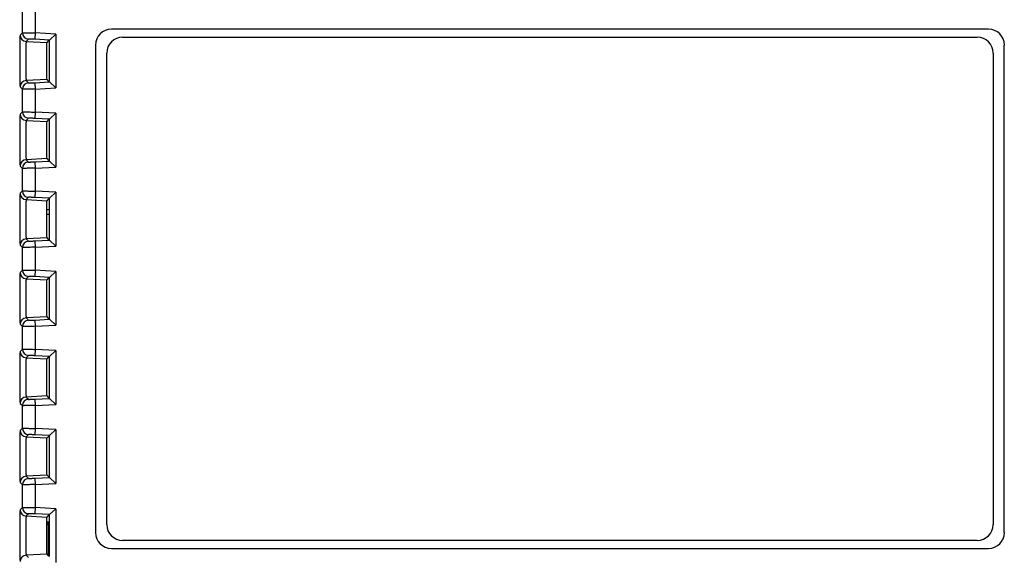
# Model space of a CAD drawing. Units: inches. Extents: x 0 to 34, y 0 to 22.
# Drawn here: x 22.8 to 25.9, y 8 to 9.7 of the extents above; entities that cross this region are included whole.
import ezdxf

# ---------------------------------------------------------------- set-up
doc = ezdxf.new("R2010")
doc.units = ezdxf.units.IN
doc.header["$LTSCALE"] = 1.87
doc.header["$MEASUREMENT"] = 0
doc.layers.get('0').update_dxf_attribs({"linetype": 'CONTINUOUS'})

msp = doc.modelspace()

# ---------------------------------------------------------------- linework, layer by layer
at = {"linetype": 'Continuous'}
for p, q in [((22.8262, 9.6469), (22.8262, 9.7454)), ((22.8662, 9.7636), (22.8662, 9.6463)), ((22.8262, 9.6469), (22.8189, 9.6396)), ((22.8662, 9.6463), (22.8652, 9.6263)), ((22.9316, 9.6428), (22.8662, 9.6463)), ((22.9116, 9.6239), (22.9316, 9.6428)), ((22.9316, 9.6428), (22.9316, 9.4725)), ((25.8778, 9.6579), (23.1072, 9.6579)), ((22.8189, 9.6396), (22.8189, 9.6395)), ((22.8379, 9.6197), (22.8378, 9.6196)), ((22.8452, 9.627), (22.8379, 9.6197)), ((22.8379, 9.6197), (22.9039, 9.6162)), ((22.9116, 9.6239), (22.8652, 9.6263)), ((22.9039, 9.6162), (22.9101, 9.6224)), ((22.9116, 9.4915), (22.9116, 9.6239)), ((23.1425, 9.6327), (25.8425, 9.6327)), ((23.0572, 9.6079), (23.0572, 8.0674)), ((23.0925, 8.0927), (23.0925, 9.5827)), ((25.8925, 9.5827), (25.8925, 8.0927)), ((25.9278, 8.0674), (25.9278, 9.6079)), ((22.9039, 9.4991), (22.8379, 9.4957)), ((22.8379, 9.4957), (22.8452, 9.4884)), ((22.8652, 9.4891), (22.9116, 9.4915)), ((22.8652, 9.4891), (22.8662, 9.4691)), ((22.9035, 9.5039), (22.9032, 9.5168)), ((22.9039, 9.4991), (22.9035, 9.5039)), ((22.9101, 9.493), (22.9039, 9.4991)), ((22.9116, 9.4915), (22.9316, 9.4725)), ((22.8189, 9.4757), (22.8262, 9.4684)), ((22.8262, 9.3969), (22.8262, 9.4684)), ((22.8662, 9.4691), (22.9316, 9.4725)), ((22.8662, 9.4691), (22.8662, 9.3963)), ((22.8262, 9.3969), (22.8189, 9.3896)), ((22.8662, 9.3963), (22.8652, 9.3763)), ((22.9316, 9.3928), (22.8662, 9.3963)), ((22.8189, 9.3896), (22.8189, 9.3895)), ((22.8379, 9.3697), (22.8378, 9.3696)), ((22.8452, 9.377), (22.8379, 9.3697)), ((22.8379, 9.3697), (22.9039, 9.3662)), ((22.9116, 9.3739), (22.8652, 9.3763)), ((22.9039, 9.3662), (22.9101, 9.3724)), ((22.9116, 9.3739), (22.9316, 9.3928)), ((22.9116, 9.2415), (22.9116, 9.3739)), ((22.9316, 9.3928), (22.9316, 9.2225)), ((22.9039, 9.2491), (22.8379, 9.2457)), ((22.8379, 9.2457), (22.8452, 9.2384)), ((22.8652, 9.2391), (22.9116, 9.2415)), ((22.8652, 9.2391), (22.8662, 9.2191)), ((22.9035, 9.2539), (22.9032, 9.2668)), ((22.9039, 9.2491), (22.9035, 9.2539)), ((22.9101, 9.243), (22.9039, 9.2491)), ((22.9116, 9.2415), (22.9316, 9.2225)), ((22.8189, 9.2257), (22.8262, 9.2184)), ((22.8262, 9.1469), (22.8262, 9.2184)), ((22.8662, 9.2191), (22.9316, 9.2225)), ((22.8662, 9.2191), (22.8662, 9.1463)), ((22.8262, 9.1469), (22.8189, 9.1396)), ((22.8662, 9.1463), (22.8652, 9.1263)), ((22.9316, 9.1428), (22.8662, 9.1463)), ((22.8189, 9.1396), (22.8189, 9.1395)), ((22.8379, 9.1197), (22.8378, 9.1196)), ((22.8452, 9.127), (22.8379, 9.1197)), ((22.8379, 9.1197), (22.9039, 9.1162)), ((22.9116, 9.1239), (22.8652, 9.1263)), ((22.9039, 9.1162), (22.9101, 9.1224)), ((22.9116, 9.1239), (22.9316, 9.1428)), ((22.9116, 8.9915), (22.9116, 9.1239)), ((22.9316, 9.1428), (22.9316, 8.9725)), ((22.9039, 8.9991), (22.8379, 8.9957)), ((22.8379, 8.9957), (22.8452, 8.9884)), ((22.8652, 8.9891), (22.9116, 8.9915)), ((22.8652, 8.9891), (22.8662, 8.9691)), ((22.9035, 9.0039), (22.9032, 9.0168)), ((22.9039, 8.9991), (22.9035, 9.0039)), ((22.9101, 8.993), (22.9039, 8.9991)), ((22.9116, 8.9915), (22.9316, 8.9725)), ((22.8189, 8.9757), (22.8262, 8.9684)), ((22.8262, 8.8969), (22.8262, 8.9684)), ((22.8662, 8.9691), (22.9316, 8.9725)), ((22.8662, 8.9691), (22.8662, 8.8963)), ((22.8262, 8.8969), (22.8189, 8.8896)), ((22.8662, 8.8963), (22.8652, 8.8763)), ((22.9316, 8.8928), (22.8662, 8.8963)), ((22.8189, 8.8896), (22.8189, 8.8895)), ((22.8379, 8.8697), (22.8378, 8.8696)), ((22.8452, 8.877), (22.8379, 8.8697)), ((22.8379, 8.8697), (22.9039, 8.8662)), ((22.9116, 8.8739), (22.8652, 8.8763)), ((22.9039, 8.8662), (22.9101, 8.8724)), ((22.9116, 8.8739), (22.9316, 8.8928)), ((22.9116, 8.7415), (22.9116, 8.8739)), ((22.9316, 8.8928), (22.9316, 8.7225)), ((22.9039, 8.7491), (22.8379, 8.7457)), ((22.8379, 8.7457), (22.8452, 8.7384)), ((22.8652, 8.7391), (22.9116, 8.7415)), ((22.9035, 8.7539), (22.9032, 8.7668)), ((22.9039, 8.7491), (22.9035, 8.7539)), ((22.9101, 8.743), (22.9039, 8.7491)), ((22.9116, 8.7415), (22.9316, 8.7225)), ((22.8189, 8.7257), (22.8262, 8.7184)), ((22.8262, 8.6469), (22.8262, 8.7184)), ((22.8652, 8.7391), (22.8662, 8.7191)), ((22.8662, 8.7191), (22.9316, 8.7225)), ((22.8662, 8.7191), (22.8662, 8.6463)), ((22.8262, 8.6469), (22.8189, 8.6396)), ((22.8189, 8.6396), (22.8189, 8.6395)), ((22.8379, 8.6197), (22.8378, 8.6196)), ((22.8452, 8.627), (22.8379, 8.6197)), ((22.8379, 8.6197), (22.9039, 8.6162)), ((22.8662, 8.6463), (22.8652, 8.6263)), ((22.9116, 8.6239), (22.8652, 8.6263)), ((22.9316, 8.6428), (22.8662, 8.6463)), ((22.9039, 8.6162), (22.9101, 8.6224)), ((22.9116, 8.6239), (22.9316, 8.6428)), ((22.9116, 8.4915), (22.9116, 8.6239)), ((22.9316, 8.6428), (22.9316, 8.4725)), ((22.9039, 8.4991), (22.8379, 8.4957)), ((22.8379, 8.4957), (22.8452, 8.4884)), ((22.8652, 8.4891), (22.9116, 8.4915)), ((22.9035, 8.5039), (22.9032, 8.5168)), ((22.9039, 8.4991), (22.9035, 8.5039)), ((22.9101, 8.493), (22.9039, 8.4991)), ((22.9116, 8.4915), (22.9316, 8.4725)), ((22.8189, 8.4757), (22.8262, 8.4684)), ((22.8262, 8.3969), (22.8262, 8.4684)), ((22.8652, 8.4891), (22.8662, 8.4691)), ((22.8662, 8.4691), (22.9316, 8.4725)), ((22.8662, 8.4691), (22.8662, 8.3963)), ((22.8262, 8.3969), (22.8189, 8.3896)), ((22.8189, 8.3896), (22.8189, 8.3895)), ((22.8379, 8.3697), (22.8378, 8.3696)), ((22.8452, 8.377), (22.8379, 8.3697)), ((22.8379, 8.3697), (22.9039, 8.3662)), ((22.8662, 8.3963), (22.8652, 8.3763)), ((22.9116, 8.3739), (22.8652, 8.3763)), ((22.9316, 8.3928), (22.8662, 8.3963)), ((22.9039, 8.3662), (22.9101, 8.3724)), ((22.9116, 8.3739), (22.9316, 8.3928)), ((22.9116, 8.2415), (22.9116, 8.3739)), ((22.9316, 8.3928), (22.9316, 8.2225)), ((22.9039, 8.2491), (22.8379, 8.2457)), ((22.8379, 8.2457), (22.8452, 8.2384)), ((22.9035, 8.2539), (22.9032, 8.2668)), ((22.9039, 8.2491), (22.9035, 8.2539)), ((22.9101, 8.243), (22.9039, 8.2491)), ((22.8189, 8.2257), (22.8262, 8.2184)), ((22.8262, 8.1469), (22.8262, 8.2184)), ((22.8652, 8.2391), (22.9116, 8.2415)), ((22.8652, 8.2391), (22.8662, 8.2191)), ((22.8662, 8.2191), (22.9316, 8.2225)), ((22.8662, 8.2191), (22.8662, 8.1463)), ((22.9116, 8.2415), (22.9316, 8.2225)), ((22.8262, 8.1469), (22.8189, 8.1396)), ((22.8189, 8.1396), (22.8189, 8.1395)), ((22.8379, 8.1197), (22.8378, 8.1196)), ((22.8452, 8.127), (22.8379, 8.1197)), ((22.8379, 8.1197), (22.9039, 8.1162)), ((22.8662, 8.1463), (22.8652, 8.1263)), ((22.9116, 8.1239), (22.8652, 8.1263)), ((22.9316, 8.1428), (22.8662, 8.1463)), ((22.9039, 8.1162), (22.9101, 8.1224)), ((22.9116, 8.1239), (22.9316, 8.1428)), ((22.9116, 7.9915), (22.9116, 8.1239)), ((22.9316, 8.1428), (22.9316, 7.9725)), ((22.9032, 8.0936), (22.9076, 8.0936)), ((22.9076, 8.0936), (22.9076, 7.9955)), ((25.8425, 8.0427), (23.1425, 8.0427)), ((22.9039, 7.9991), (22.8379, 7.9957)), ((22.8379, 7.9957), (22.8452, 7.9884)), ((22.9035, 8.0039), (22.9032, 8.0168)), ((22.9039, 7.9991), (22.9035, 8.0039)), ((22.9101, 7.993), (22.9039, 7.9991)), ((23.1072, 8.0174), (25.8778, 8.0174))]:
    msp.add_line(p, q, dxfattribs=at)
for centre, radius, start, end in [((22.8462, 9.6469), 0.02, 180.0163, 266.9996), ((22.839, 9.6396), 0.02, 180.0361, 266.9824), ((23.1425, 9.5827), 0.05, 90, 180), ((25.8425, 9.5827), 0.05, 0, 90), ((22.839, 9.4757), 0.02, 93.0173, 179.9641), ((22.8462, 9.4684), 0.02, 92.9979, 179.9812), ((22.8462, 9.3969), 0.02, 180.0163, 266.9996), ((22.839, 9.3896), 0.02, 180.0361, 266.9824), ((22.839, 9.2257), 0.02, 93.0176, 179.9639), ((22.8462, 9.2184), 0.02, 92.9979, 179.9812), ((22.8462, 9.1469), 0.02, 180.0163, 266.9996), ((22.839, 9.1396), 0.02, 180.0361, 266.9824), ((22.8975, 9.1377), 0.05, 276.5787, 285.8257), ((22.8973, 9.1383), 0.0506, 276.7421, 279.3171), ((22.8975, 9.1377), 0.065, 274.8901, 281.6007), ((22.839, 8.9757), 0.02, 93.0173, 179.9641), ((22.8462, 8.9684), 0.02, 92.9979, 179.9812), ((22.8462, 8.8969), 0.02, 180.0163, 266.9996), ((22.839, 8.8896), 0.02, 180.0361, 266.9824), ((22.839, 8.7257), 0.02, 93.0176, 179.9639), ((22.8462, 8.7184), 0.02, 92.9979, 179.9812), ((22.8462, 8.6469), 0.02, 180.0163, 266.9996), ((22.839, 8.6396), 0.02, 180.0361, 266.9824), ((22.839, 8.4757), 0.02, 93.0173, 179.9641), ((22.8462, 8.4684), 0.02, 92.9979, 179.9812), ((22.839, 8.3896), 0.02, 180.0361, 266.9824), ((22.8462, 8.3969), 0.02, 180.0163, 266.9996), ((22.839, 8.2257), 0.02, 93.0173, 179.9641), ((22.8462, 8.2184), 0.02, 92.9979, 179.9812), ((22.839, 8.1396), 0.02, 180.0361, 266.9824), ((22.8462, 8.1469), 0.02, 180.0163, 266.9996), ((23.1425, 8.0927), 0.05, 180, 270), ((25.8425, 8.0927), 0.05, 270, 0), ((22.839, 7.9757), 0.02, 93.0173, 179.9641)]:
    msp.add_arc(centre, radius, start, end, dxfattribs=at)
for centre, major_axis in [((23.1072, 9.6079), (-0.0354, 0.0354)), ((25.8778, 9.6079), (0.0354, 0.0354)), ((23.1072, 8.0674), (-0.0354, -0.0354)), ((25.8778, 8.0674), (0.0354, -0.0354))]:
    msp.add_ellipse(centre, major_axis=major_axis, ratio=0.999695, start_param=-0.785246, end_param=0.785246, dxfattribs=at)
for points, knots in [([(22.8262, 9.6469), (22.8263, 9.6469), (22.8264, 9.647), (22.8265, 9.647), (22.8268, 9.647), (22.8272, 9.647), (22.8276, 9.647), (22.8284, 9.647), (22.8296, 9.647), (22.8313, 9.647), (22.8333, 9.647), (22.8357, 9.6469), (22.8393, 9.6469), (22.8445, 9.6468), (22.8513, 9.6466), (22.8586, 9.6464), (22.8637, 9.6463), (22.8662, 9.6463)], [0, 0, 0, 0, 0.002069, 0.006475, 0.013212, 0.022262, 0.033601, 0.047206, 0.08112, 0.123758, 0.174644, 0.233247, 0.299036, 0.449785, 0.62134, 0.807437, 1, 1, 1, 1]), ([(22.8189, 9.6395), (22.8188, 9.6392), (22.8187, 9.6384), (22.8186, 9.6368), (22.8185, 9.6345), (22.8183, 9.6315), (22.8182, 9.6278), (22.8181, 9.6217), (22.8179, 9.6126), (22.8177, 9.6002), (22.8176, 9.5811), (22.8175, 9.561), (22.8176, 9.5405), (22.8176, 9.5258), (22.8177, 9.5141), (22.8179, 9.5055), (22.818, 9.4997), (22.8181, 9.4945), (22.8182, 9.4898), (22.8183, 9.4858), (22.8184, 9.4824), (22.8185, 9.48), (22.8186, 9.4785), (22.8187, 9.4776), (22.8187, 9.4769), (22.8188, 9.4763), (22.8189, 9.476), (22.8189, 9.4758), (22.8189, 9.4757)], [0, 0, 0, 0, 0.0055, 0.015185, 0.029142, 0.047443, 0.070003, 0.096549, 0.160452, 0.236681, 0.32252, 0.510272, 0.605304, 0.696467, 0.780412, 0.818699, 0.854085, 0.886246, 0.91487, 0.939679, 0.960403, 0.976784, 0.983319, 0.988765, 0.993139, 0.996454, 0.998731, 1, 1, 1, 1]), ([(22.8378, 9.6196), (22.8378, 9.6194), (22.8377, 9.6187), (22.8376, 9.6175), (22.8375, 9.6158), (22.8374, 9.6135), (22.8373, 9.6107), (22.8372, 9.6061), (22.8371, 9.5992), (22.837, 9.5899), (22.8369, 9.5754), (22.8368, 9.5602), (22.8368, 9.5447), (22.8369, 9.5336), (22.837, 9.5248), (22.8371, 9.5182), (22.8371, 9.5139), (22.8372, 9.5099), (22.8373, 9.5064), (22.8374, 9.5033), (22.8375, 9.5007), (22.8376, 9.4989), (22.8376, 9.4977), (22.8377, 9.4971), (22.8377, 9.4965), (22.8378, 9.4961), (22.8378, 9.4958), (22.8379, 9.4957), (22.8379, 9.4957)], [0, 0, 0, 0, 0.005205, 0.014916, 0.029037, 0.04746, 0.070048, 0.096566, 0.160351, 0.236578, 0.322393, 0.51011, 0.605128, 0.696297, 0.78025, 0.818573, 0.853972, 0.886101, 0.914694, 0.939506, 0.960292, 0.976831, 0.983471, 0.98901, 0.993437, 0.996743, 0.998925, 1, 1, 1, 1]), ([(22.8652, 9.6263), (22.8639, 9.6263), (22.8614, 9.6265), (22.8578, 9.6266), (22.8545, 9.6268), (22.8515, 9.6269), (22.8491, 9.627), (22.8474, 9.627), (22.8463, 9.627), (22.8458, 9.627), (22.8455, 9.627), (22.8453, 9.627), (22.8452, 9.627)], [0, 0, 0, 0, 0.189862, 0.373386, 0.543077, 0.692501, 0.816565, 0.910463, 0.94526, 0.971828, 0.990091, 1, 1, 1, 1]), ([(22.9032, 9.5986), (22.9032, 9.5999), (22.9033, 9.6023), (22.9034, 9.6058), (22.9035, 9.6087), (22.9035, 9.6113), (22.9036, 9.613), (22.9037, 9.6142), (22.9037, 9.6149), (22.9038, 9.6154), (22.9038, 9.6158), (22.9039, 9.616), (22.9039, 9.6162), (22.9039, 9.6162)], [0, 0, 0, 0, 0.219753, 0.415485, 0.585447, 0.727896, 0.841276, 0.886798, 0.924768, 0.955113, 0.977765, 0.992688, 1, 1, 1, 1]), ([(22.9032, 9.5168), (22.9031, 9.523), (22.903, 9.5367), (22.9029, 9.5577), (22.903, 9.5787), (22.9031, 9.5923), (22.9032, 9.5986)], [0, 0, 0, 0, 0.230082, 0.500009, 0.769932, 1, 1, 1, 1]), ([(22.8452, 9.4884), (22.8453, 9.4884), (22.8454, 9.4883), (22.8458, 9.4883), (22.8463, 9.4883), (22.847, 9.4883), (22.8479, 9.4883), (22.8494, 9.4884), (22.8515, 9.4884), (22.8545, 9.4886), (22.8578, 9.4887), (22.8614, 9.4889), (22.8639, 9.489), (22.8652, 9.4891)], [0, 0, 0, 0, 0.008853, 0.026747, 0.053439, 0.088638, 0.132046, 0.183337, 0.307523, 0.456786, 0.626488, 0.810127, 1, 1, 1, 1]), ([(22.8662, 9.4691), (22.8637, 9.469), (22.8586, 9.4689), (22.8513, 9.4687), (22.8445, 9.4686), (22.8393, 9.4685), (22.8357, 9.4684), (22.8333, 9.4684), (22.8313, 9.4684), (22.8296, 9.4683), (22.8284, 9.4683), (22.8276, 9.4683), (22.8272, 9.4684), (22.8268, 9.4684), (22.8265, 9.4684), (22.8264, 9.4684), (22.8263, 9.4684), (22.8262, 9.4684)], [0, 0, 0, 0, 0.192563, 0.37866, 0.550215, 0.700964, 0.766753, 0.825356, 0.876242, 0.91888, 0.952794, 0.966399, 0.977738, 0.986788, 0.993525, 0.997931, 1, 1, 1, 1]), ([(22.8262, 9.3969), (22.8263, 9.3969), (22.8264, 9.397), (22.8265, 9.397), (22.8268, 9.397), (22.8272, 9.397), (22.8276, 9.397), (22.8284, 9.397), (22.8296, 9.397), (22.8313, 9.397), (22.8333, 9.397), (22.8357, 9.3969), (22.8393, 9.3969), (22.8445, 9.3968), (22.8513, 9.3966), (22.8586, 9.3964), (22.8637, 9.3963), (22.8662, 9.3963)], [0, 0, 0, 0, 0.002069, 0.006475, 0.013212, 0.022262, 0.033601, 0.047206, 0.08112, 0.123758, 0.174644, 0.233247, 0.299036, 0.449785, 0.62134, 0.807437, 1, 1, 1, 1]), ([(22.8189, 9.3895), (22.8188, 9.3892), (22.8187, 9.3884), (22.8186, 9.3868), (22.8185, 9.3845), (22.8183, 9.3815), (22.8182, 9.3778), (22.8181, 9.3717), (22.8179, 9.3626), (22.8177, 9.3502), (22.8176, 9.3311), (22.8175, 9.311), (22.8176, 9.2905), (22.8176, 9.2758), (22.8177, 9.2641), (22.8179, 9.2555), (22.818, 9.2497), (22.8181, 9.2445), (22.8182, 9.2398), (22.8183, 9.2358), (22.8184, 9.2324), (22.8185, 9.23), (22.8186, 9.2285), (22.8187, 9.2276), (22.8187, 9.2269), (22.8188, 9.2263), (22.8189, 9.226), (22.8189, 9.2258), (22.8189, 9.2257)], [0, 0, 0, 0, 0.0055, 0.015185, 0.029142, 0.047443, 0.070003, 0.096549, 0.160452, 0.236681, 0.32252, 0.510272, 0.605304, 0.696467, 0.780412, 0.818699, 0.854085, 0.886246, 0.91487, 0.939679, 0.960403, 0.976784, 0.983319, 0.988765, 0.993139, 0.996454, 0.998731, 1, 1, 1, 1]), ([(22.8378, 9.3696), (22.8378, 9.3694), (22.8377, 9.3687), (22.8376, 9.3675), (22.8375, 9.3658), (22.8374, 9.3635), (22.8373, 9.3607), (22.8372, 9.3561), (22.8371, 9.3492), (22.837, 9.3399), (22.8369, 9.3254), (22.8368, 9.3102), (22.8368, 9.2947), (22.8369, 9.2836), (22.837, 9.2748), (22.8371, 9.2682), (22.8371, 9.2639), (22.8372, 9.2599), (22.8373, 9.2564), (22.8374, 9.2533), (22.8375, 9.2507), (22.8376, 9.2489), (22.8376, 9.2477), (22.8377, 9.2471), (22.8377, 9.2465), (22.8378, 9.2461), (22.8378, 9.2458), (22.8379, 9.2457), (22.8379, 9.2457)], [0, 0, 0, 0, 0.005205, 0.014916, 0.029037, 0.04746, 0.070048, 0.096566, 0.160351, 0.236578, 0.322393, 0.51011, 0.605128, 0.696297, 0.78025, 0.818573, 0.853972, 0.886101, 0.914694, 0.939506, 0.960292, 0.976831, 0.983471, 0.98901, 0.993437, 0.996743, 0.998925, 1, 1, 1, 1]), ([(22.8652, 9.3763), (22.8639, 9.3763), (22.8614, 9.3765), (22.8578, 9.3766), (22.8545, 9.3768), (22.8515, 9.3769), (22.8491, 9.377), (22.8474, 9.377), (22.8463, 9.377), (22.8458, 9.377), (22.8455, 9.377), (22.8453, 9.377), (22.8452, 9.377)], [0, 0, 0, 0, 0.189862, 0.373386, 0.543077, 0.692501, 0.816565, 0.910463, 0.94526, 0.971828, 0.990091, 1, 1, 1, 1]), ([(22.9032, 9.3486), (22.9032, 9.3499), (22.9033, 9.3523), (22.9034, 9.3558), (22.9035, 9.3587), (22.9035, 9.3613), (22.9036, 9.363), (22.9037, 9.3642), (22.9037, 9.3649), (22.9038, 9.3654), (22.9038, 9.3658), (22.9039, 9.366), (22.9039, 9.3662), (22.9039, 9.3662)], [0, 0, 0, 0, 0.219753, 0.415485, 0.585447, 0.727896, 0.841276, 0.886798, 0.924768, 0.955113, 0.977765, 0.992688, 1, 1, 1, 1]), ([(22.9032, 9.2668), (22.9031, 9.273), (22.903, 9.2867), (22.9029, 9.3077), (22.903, 9.3287), (22.9031, 9.3423), (22.9032, 9.3486)], [0, 0, 0, 0, 0.230082, 0.500009, 0.769932, 1, 1, 1, 1]), ([(22.8452, 9.2384), (22.8453, 9.2384), (22.8454, 9.2383), (22.8458, 9.2383), (22.8463, 9.2383), (22.847, 9.2383), (22.8479, 9.2383), (22.8494, 9.2384), (22.8515, 9.2384), (22.8545, 9.2386), (22.8578, 9.2387), (22.8614, 9.2389), (22.8639, 9.239), (22.8652, 9.2391)], [0, 0, 0, 0, 0.008853, 0.026747, 0.053439, 0.088638, 0.132046, 0.183337, 0.307523, 0.456786, 0.626488, 0.810127, 1, 1, 1, 1]), ([(22.8662, 9.2191), (22.8637, 9.219), (22.8586, 9.2189), (22.8513, 9.2187), (22.8445, 9.2186), (22.8393, 9.2185), (22.8357, 9.2184), (22.8333, 9.2184), (22.8313, 9.2184), (22.8296, 9.2183), (22.8284, 9.2183), (22.8276, 9.2183), (22.8272, 9.2184), (22.8268, 9.2184), (22.8265, 9.2184), (22.8264, 9.2184), (22.8263, 9.2184), (22.8262, 9.2184)], [0, 0, 0, 0, 0.192563, 0.37866, 0.550215, 0.700964, 0.766753, 0.825356, 0.876242, 0.91888, 0.952794, 0.966399, 0.977738, 0.986788, 0.993525, 0.997931, 1, 1, 1, 1]), ([(22.8262, 9.1469), (22.8263, 9.1469), (22.8264, 9.147), (22.8265, 9.147), (22.8268, 9.147), (22.8272, 9.147), (22.8276, 9.147), (22.8284, 9.147), (22.8296, 9.147), (22.8313, 9.147), (22.8333, 9.147), (22.8357, 9.1469), (22.8393, 9.1469), (22.8445, 9.1468), (22.8513, 9.1466), (22.8586, 9.1464), (22.8637, 9.1463), (22.8662, 9.1463)], [0, 0, 0, 0, 0.002069, 0.006475, 0.013212, 0.022262, 0.033601, 0.047206, 0.08112, 0.123758, 0.174644, 0.233247, 0.299036, 0.449785, 0.62134, 0.807437, 1, 1, 1, 1]), ([(22.8189, 9.1395), (22.8188, 9.1392), (22.8187, 9.1384), (22.8186, 9.1368), (22.8185, 9.1345), (22.8183, 9.1315), (22.8182, 9.1278), (22.8181, 9.1217), (22.8179, 9.1126), (22.8177, 9.1002), (22.8176, 9.0811), (22.8175, 9.061), (22.8176, 9.0405), (22.8176, 9.0258), (22.8177, 9.0141), (22.8179, 9.0055), (22.818, 8.9997), (22.8181, 8.9945), (22.8182, 8.9898), (22.8183, 8.9858), (22.8184, 8.9824), (22.8185, 8.98), (22.8186, 8.9785), (22.8187, 8.9776), (22.8187, 8.9769), (22.8188, 8.9763), (22.8189, 8.976), (22.8189, 8.9758), (22.8189, 8.9757)], [0, 0, 0, 0, 0.0055, 0.015185, 0.029142, 0.047443, 0.070003, 0.096549, 0.160452, 0.236681, 0.32252, 0.510272, 0.605304, 0.696467, 0.780412, 0.818699, 0.854085, 0.886246, 0.91487, 0.939679, 0.960403, 0.976784, 0.983319, 0.988765, 0.993139, 0.996454, 0.998731, 1, 1, 1, 1]), ([(22.8378, 9.1196), (22.8378, 9.1194), (22.8377, 9.1187), (22.8376, 9.1175), (22.8375, 9.1158), (22.8374, 9.1135), (22.8373, 9.1107), (22.8372, 9.1061), (22.8371, 9.0992), (22.837, 9.0899), (22.8369, 9.0754), (22.8368, 9.0602), (22.8368, 9.0447), (22.8369, 9.0336), (22.837, 9.0248), (22.8371, 9.0182), (22.8371, 9.0139), (22.8372, 9.0099), (22.8373, 9.0064), (22.8374, 9.0033), (22.8375, 9.0007), (22.8376, 8.9989), (22.8376, 8.9977), (22.8377, 8.9971), (22.8377, 8.9965), (22.8378, 8.9961), (22.8378, 8.9958), (22.8379, 8.9957), (22.8379, 8.9957)], [0, 0, 0, 0, 0.005205, 0.014916, 0.029037, 0.04746, 0.070048, 0.096566, 0.160351, 0.236578, 0.322393, 0.51011, 0.605128, 0.696297, 0.78025, 0.818573, 0.853972, 0.886101, 0.914694, 0.939506, 0.960292, 0.976831, 0.983471, 0.98901, 0.993437, 0.996743, 0.998925, 1, 1, 1, 1]), ([(22.8652, 9.1263), (22.8639, 9.1263), (22.8614, 9.1265), (22.8578, 9.1266), (22.8545, 9.1268), (22.8515, 9.1269), (22.8491, 9.127), (22.8474, 9.127), (22.8463, 9.127), (22.8458, 9.127), (22.8455, 9.127), (22.8453, 9.127), (22.8452, 9.127)], [0, 0, 0, 0, 0.189862, 0.373386, 0.543077, 0.692501, 0.816565, 0.910463, 0.94526, 0.971828, 0.990091, 1, 1, 1, 1]), ([(22.9032, 9.0986), (22.9032, 9.0999), (22.9033, 9.1023), (22.9034, 9.1058), (22.9035, 9.1087), (22.9035, 9.1113), (22.9036, 9.113), (22.9037, 9.1142), (22.9037, 9.1149), (22.9038, 9.1154), (22.9038, 9.1158), (22.9039, 9.116), (22.9039, 9.1162), (22.9039, 9.1162)], [0, 0, 0, 0, 0.219753, 0.415485, 0.585447, 0.727896, 0.841276, 0.886798, 0.924768, 0.955113, 0.977765, 0.992688, 1, 1, 1, 1]), ([(22.9032, 9.0168), (22.9031, 9.023), (22.903, 9.0367), (22.9029, 9.0577), (22.903, 9.0787), (22.9031, 9.0923), (22.9032, 9.0986)], [0, 0, 0, 0, 0.230082, 0.500009, 0.769932, 1, 1, 1, 1]), ([(22.8452, 8.9884), (22.8453, 8.9884), (22.8454, 8.9883), (22.8458, 8.9883), (22.8463, 8.9883), (22.847, 8.9883), (22.8479, 8.9883), (22.8494, 8.9884), (22.8515, 8.9884), (22.8545, 8.9886), (22.8578, 8.9887), (22.8614, 8.9889), (22.8639, 8.989), (22.8652, 8.9891)], [0, 0, 0, 0, 0.008853, 0.026747, 0.053439, 0.088638, 0.132046, 0.183337, 0.307523, 0.456786, 0.626488, 0.810127, 1, 1, 1, 1]), ([(22.8662, 8.9691), (22.8637, 8.969), (22.8586, 8.9689), (22.8513, 8.9687), (22.8445, 8.9686), (22.8393, 8.9685), (22.8357, 8.9684), (22.8333, 8.9684), (22.8313, 8.9684), (22.8296, 8.9683), (22.8284, 8.9683), (22.8276, 8.9683), (22.8272, 8.9684), (22.8268, 8.9684), (22.8265, 8.9684), (22.8264, 8.9684), (22.8263, 8.9684), (22.8262, 8.9684)], [0, 0, 0, 0, 0.192563, 0.37866, 0.550215, 0.700964, 0.766753, 0.825356, 0.876242, 0.91888, 0.952794, 0.966399, 0.977738, 0.986788, 0.993525, 0.997931, 1, 1, 1, 1]), ([(22.8262, 8.8969), (22.8263, 8.8969), (22.8264, 8.897), (22.8265, 8.897), (22.8268, 8.897), (22.8272, 8.897), (22.8276, 8.897), (22.8284, 8.897), (22.8296, 8.897), (22.8313, 8.897), (22.8333, 8.897), (22.8357, 8.8969), (22.8393, 8.8969), (22.8445, 8.8968), (22.8513, 8.8966), (22.8586, 8.8964), (22.8637, 8.8963), (22.8662, 8.8963)], [0, 0, 0, 0, 0.002069, 0.006475, 0.013212, 0.022262, 0.033601, 0.047206, 0.08112, 0.123758, 0.174644, 0.233247, 0.299036, 0.449785, 0.62134, 0.807437, 1, 1, 1, 1]), ([(22.8189, 8.8895), (22.8188, 8.8892), (22.8187, 8.8884), (22.8186, 8.8868), (22.8185, 8.8845), (22.8183, 8.8815), (22.8182, 8.8778), (22.8181, 8.8717), (22.8179, 8.8626), (22.8177, 8.8502), (22.8176, 8.8311), (22.8175, 8.811), (22.8176, 8.7905), (22.8176, 8.7758), (22.8177, 8.7641), (22.8179, 8.7555), (22.818, 8.7497), (22.8181, 8.7445), (22.8182, 8.7398), (22.8183, 8.7358), (22.8184, 8.7324), (22.8185, 8.73), (22.8186, 8.7285), (22.8187, 8.7276), (22.8187, 8.7269), (22.8188, 8.7263), (22.8189, 8.726), (22.8189, 8.7258), (22.8189, 8.7257)], [0, 0, 0, 0, 0.0055, 0.015185, 0.029142, 0.047443, 0.070003, 0.096549, 0.160452, 0.236681, 0.32252, 0.510272, 0.605304, 0.696467, 0.780412, 0.818699, 0.854085, 0.886246, 0.91487, 0.939679, 0.960403, 0.976784, 0.983319, 0.988765, 0.993139, 0.996454, 0.998731, 1, 1, 1, 1]), ([(22.8378, 8.8696), (22.8378, 8.8694), (22.8377, 8.8687), (22.8376, 8.8675), (22.8375, 8.8658), (22.8374, 8.8635), (22.8373, 8.8607), (22.8372, 8.8561), (22.8371, 8.8492), (22.837, 8.8399), (22.8369, 8.8254), (22.8368, 8.8102), (22.8368, 8.7947), (22.8369, 8.7836), (22.837, 8.7748), (22.8371, 8.7682), (22.8371, 8.7639), (22.8372, 8.7599), (22.8373, 8.7564), (22.8374, 8.7533), (22.8375, 8.7507), (22.8376, 8.7489), (22.8376, 8.7477), (22.8377, 8.7471), (22.8377, 8.7465), (22.8378, 8.7461), (22.8378, 8.7458), (22.8379, 8.7457), (22.8379, 8.7457)], [0, 0, 0, 0, 0.005205, 0.014916, 0.029037, 0.04746, 0.070048, 0.096566, 0.160351, 0.236578, 0.322393, 0.51011, 0.605128, 0.696297, 0.78025, 0.818573, 0.853972, 0.886101, 0.914694, 0.939506, 0.960292, 0.976831, 0.983471, 0.98901, 0.993437, 0.996743, 0.998925, 1, 1, 1, 1]), ([(22.8652, 8.8763), (22.8639, 8.8763), (22.8614, 8.8765), (22.8578, 8.8766), (22.8545, 8.8768), (22.8515, 8.8769), (22.8491, 8.877), (22.8474, 8.877), (22.8463, 8.877), (22.8458, 8.877), (22.8455, 8.877), (22.8453, 8.877), (22.8452, 8.877)], [0, 0, 0, 0, 0.189862, 0.373386, 0.543077, 0.692501, 0.816565, 0.910463, 0.94526, 0.971828, 0.990091, 1, 1, 1, 1]), ([(22.9032, 8.8486), (22.9032, 8.8499), (22.9033, 8.8523), (22.9034, 8.8558), (22.9035, 8.8587), (22.9035, 8.8613), (22.9036, 8.863), (22.9037, 8.8642), (22.9037, 8.8649), (22.9038, 8.8654), (22.9038, 8.8658), (22.9039, 8.866), (22.9039, 8.8662), (22.9039, 8.8662)], [0, 0, 0, 0, 0.219753, 0.415485, 0.585447, 0.727896, 0.841276, 0.886798, 0.924768, 0.955113, 0.977765, 0.992688, 1, 1, 1, 1]), ([(22.9032, 8.7668), (22.9031, 8.773), (22.903, 8.7867), (22.9029, 8.8077), (22.903, 8.8287), (22.9031, 8.8423), (22.9032, 8.8486)], [0, 0, 0, 0, 0.230082, 0.500009, 0.769932, 1, 1, 1, 1]), ([(22.8662, 8.7191), (22.8637, 8.719), (22.8586, 8.7189), (22.8513, 8.7187), (22.8445, 8.7186), (22.8393, 8.7185), (22.8357, 8.7184), (22.8333, 8.7184), (22.8313, 8.7184), (22.8296, 8.7183), (22.8284, 8.7183), (22.8276, 8.7183), (22.8272, 8.7184), (22.8268, 8.7184), (22.8265, 8.7184), (22.8264, 8.7184), (22.8263, 8.7184), (22.8262, 8.7184)], [0, 0, 0, 0, 0.192563, 0.37866, 0.550215, 0.700964, 0.766753, 0.825356, 0.876242, 0.91888, 0.952794, 0.966399, 0.977738, 0.986788, 0.993525, 0.997931, 1, 1, 1, 1]), ([(22.8452, 8.7384), (22.8453, 8.7384), (22.8454, 8.7383), (22.8458, 8.7383), (22.8463, 8.7383), (22.847, 8.7383), (22.8479, 8.7383), (22.8494, 8.7384), (22.8515, 8.7384), (22.8545, 8.7386), (22.8578, 8.7387), (22.8614, 8.7389), (22.8639, 8.739), (22.8652, 8.7391)], [0, 0, 0, 0, 0.008853, 0.026747, 0.053439, 0.088638, 0.132046, 0.183337, 0.307523, 0.456786, 0.626488, 0.810127, 1, 1, 1, 1]), ([(22.8262, 8.6469), (22.8263, 8.6469), (22.8264, 8.647), (22.8265, 8.647), (22.8268, 8.647), (22.8272, 8.647), (22.8276, 8.647), (22.8284, 8.647), (22.8296, 8.647), (22.8313, 8.647), (22.8333, 8.647), (22.8357, 8.6469), (22.8393, 8.6469), (22.8445, 8.6468), (22.8513, 8.6466), (22.8586, 8.6464), (22.8637, 8.6463), (22.8662, 8.6463)], [0, 0, 0, 0, 0.002069, 0.006475, 0.013212, 0.022262, 0.033601, 0.047206, 0.08112, 0.123758, 0.174644, 0.233247, 0.299036, 0.449785, 0.62134, 0.807437, 1, 1, 1, 1]), ([(22.8189, 8.6395), (22.8188, 8.6392), (22.8187, 8.6384), (22.8186, 8.6368), (22.8185, 8.6345), (22.8183, 8.6315), (22.8182, 8.6278), (22.8181, 8.6217), (22.8179, 8.6126), (22.8177, 8.6002), (22.8176, 8.5811), (22.8175, 8.561), (22.8176, 8.5405), (22.8176, 8.5258), (22.8177, 8.5141), (22.8179, 8.5055), (22.818, 8.4997), (22.8181, 8.4945), (22.8182, 8.4898), (22.8183, 8.4858), (22.8184, 8.4824), (22.8185, 8.48), (22.8186, 8.4785), (22.8187, 8.4776), (22.8187, 8.4769), (22.8188, 8.4763), (22.8189, 8.476), (22.8189, 8.4758), (22.8189, 8.4757)], [0, 0, 0, 0, 0.0055, 0.015185, 0.029142, 0.047443, 0.070003, 0.096549, 0.160452, 0.236681, 0.32252, 0.510272, 0.605304, 0.696467, 0.780412, 0.818699, 0.854085, 0.886246, 0.91487, 0.939679, 0.960403, 0.976784, 0.983319, 0.988765, 0.993139, 0.996454, 0.998731, 1, 1, 1, 1]), ([(22.8378, 8.6196), (22.8378, 8.6194), (22.8377, 8.6187), (22.8376, 8.6175), (22.8375, 8.6158), (22.8374, 8.6135), (22.8373, 8.6107), (22.8372, 8.6061), (22.8371, 8.5992), (22.837, 8.5899), (22.8369, 8.5754), (22.8368, 8.5602), (22.8368, 8.5447), (22.8369, 8.5336), (22.837, 8.5248), (22.8371, 8.5182), (22.8371, 8.5139), (22.8372, 8.5099), (22.8373, 8.5064), (22.8374, 8.5033), (22.8375, 8.5007), (22.8376, 8.4989), (22.8376, 8.4977), (22.8377, 8.4971), (22.8377, 8.4965), (22.8378, 8.4961), (22.8378, 8.4958), (22.8379, 8.4957), (22.8379, 8.4957)], [0, 0, 0, 0, 0.005205, 0.014916, 0.029037, 0.04746, 0.070048, 0.096566, 0.160351, 0.236578, 0.322393, 0.51011, 0.605128, 0.696297, 0.78025, 0.818573, 0.853972, 0.886101, 0.914694, 0.939506, 0.960292, 0.976831, 0.983471, 0.98901, 0.993437, 0.996743, 0.998925, 1, 1, 1, 1]), ([(22.8652, 8.6263), (22.8639, 8.6263), (22.8614, 8.6265), (22.8578, 8.6266), (22.8545, 8.6268), (22.8515, 8.6269), (22.8491, 8.627), (22.8474, 8.627), (22.8463, 8.627), (22.8458, 8.627), (22.8455, 8.627), (22.8453, 8.627), (22.8452, 8.627)], [0, 0, 0, 0, 0.189862, 0.373386, 0.543077, 0.692501, 0.816565, 0.910463, 0.94526, 0.971828, 0.990091, 1, 1, 1, 1]), ([(22.9032, 8.5986), (22.9032, 8.5999), (22.9033, 8.6023), (22.9034, 8.6058), (22.9035, 8.6087), (22.9035, 8.6113), (22.9036, 8.613), (22.9037, 8.6142), (22.9037, 8.6149), (22.9038, 8.6154), (22.9038, 8.6158), (22.9039, 8.616), (22.9039, 8.6162), (22.9039, 8.6162)], [0, 0, 0, 0, 0.219753, 0.415485, 0.585447, 0.727896, 0.841276, 0.886798, 0.924768, 0.955113, 0.977765, 0.992688, 1, 1, 1, 1]), ([(22.9032, 8.5168), (22.9031, 8.523), (22.903, 8.5367), (22.9029, 8.5577), (22.903, 8.5787), (22.9031, 8.5923), (22.9032, 8.5986)], [0, 0, 0, 0, 0.230082, 0.500009, 0.769932, 1, 1, 1, 1]), ([(22.8662, 8.4691), (22.8637, 8.469), (22.8586, 8.4689), (22.8513, 8.4687), (22.8445, 8.4686), (22.8393, 8.4685), (22.8357, 8.4684), (22.8333, 8.4684), (22.8313, 8.4684), (22.8296, 8.4683), (22.8284, 8.4683), (22.8276, 8.4683), (22.8272, 8.4684), (22.8268, 8.4684), (22.8265, 8.4684), (22.8264, 8.4684), (22.8263, 8.4684), (22.8262, 8.4684)], [0, 0, 0, 0, 0.192563, 0.37866, 0.550215, 0.700964, 0.766753, 0.825356, 0.876242, 0.91888, 0.952794, 0.966399, 0.977738, 0.986788, 0.993525, 0.997931, 1, 1, 1, 1]), ([(22.8452, 8.4884), (22.8453, 8.4884), (22.8454, 8.4883), (22.8458, 8.4883), (22.8463, 8.4883), (22.847, 8.4883), (22.8479, 8.4883), (22.8494, 8.4884), (22.8515, 8.4884), (22.8545, 8.4886), (22.8578, 8.4887), (22.8614, 8.4889), (22.8639, 8.489), (22.8652, 8.4891)], [0, 0, 0, 0, 0.008853, 0.026747, 0.053439, 0.088638, 0.132046, 0.183337, 0.307523, 0.456786, 0.626488, 0.810127, 1, 1, 1, 1]), ([(22.8189, 8.3895), (22.8188, 8.3892), (22.8187, 8.3884), (22.8186, 8.3868), (22.8185, 8.3845), (22.8183, 8.3815), (22.8182, 8.3778), (22.8181, 8.3717), (22.8179, 8.3626), (22.8177, 8.3502), (22.8176, 8.3311), (22.8175, 8.311), (22.8176, 8.2905), (22.8176, 8.2758), (22.8177, 8.2641), (22.8179, 8.2555), (22.818, 8.2497), (22.8181, 8.2445), (22.8182, 8.2398), (22.8183, 8.2358), (22.8184, 8.2324), (22.8185, 8.23), (22.8186, 8.2285), (22.8187, 8.2276), (22.8187, 8.2269), (22.8188, 8.2263), (22.8189, 8.226), (22.8189, 8.2258), (22.8189, 8.2257)], [0, 0, 0, 0, 0.0055, 0.015185, 0.029142, 0.047443, 0.070003, 0.096549, 0.160452, 0.236681, 0.32252, 0.510272, 0.605304, 0.696467, 0.780412, 0.818699, 0.854085, 0.886246, 0.91487, 0.939679, 0.960403, 0.976784, 0.983319, 0.988765, 0.993139, 0.996454, 0.998731, 1, 1, 1, 1]), ([(22.8262, 8.3969), (22.8263, 8.3969), (22.8264, 8.397), (22.8265, 8.397), (22.8268, 8.397), (22.8272, 8.397), (22.8276, 8.397), (22.8284, 8.397), (22.8296, 8.397), (22.8313, 8.397), (22.8333, 8.397), (22.8357, 8.3969), (22.8393, 8.3969), (22.8445, 8.3968), (22.8513, 8.3966), (22.8586, 8.3964), (22.8637, 8.3963), (22.8662, 8.3963)], [0, 0, 0, 0, 0.002069, 0.006475, 0.013212, 0.022262, 0.033601, 0.047206, 0.08112, 0.123758, 0.174644, 0.233247, 0.299036, 0.449785, 0.62134, 0.807437, 1, 1, 1, 1]), ([(22.8378, 8.3696), (22.8378, 8.3694), (22.8377, 8.3687), (22.8376, 8.3675), (22.8375, 8.3658), (22.8374, 8.3635), (22.8373, 8.3607), (22.8372, 8.3561), (22.8371, 8.3492), (22.837, 8.3399), (22.8369, 8.3254), (22.8368, 8.3102), (22.8368, 8.2947), (22.8369, 8.2836), (22.837, 8.2748), (22.8371, 8.2682), (22.8371, 8.2639), (22.8372, 8.2599), (22.8373, 8.2564), (22.8374, 8.2533), (22.8375, 8.2507), (22.8376, 8.2489), (22.8376, 8.2477), (22.8377, 8.2471), (22.8377, 8.2465), (22.8378, 8.2461), (22.8378, 8.2458), (22.8379, 8.2457), (22.8379, 8.2457)], [0, 0, 0, 0, 0.005205, 0.014916, 0.029037, 0.04746, 0.070048, 0.096566, 0.160351, 0.236578, 0.322393, 0.51011, 0.605128, 0.696297, 0.78025, 0.818573, 0.853972, 0.886101, 0.914694, 0.939506, 0.960292, 0.976831, 0.983471, 0.98901, 0.993437, 0.996743, 0.998925, 1, 1, 1, 1]), ([(22.8652, 8.3763), (22.8639, 8.3763), (22.8614, 8.3765), (22.8578, 8.3766), (22.8545, 8.3768), (22.8515, 8.3769), (22.8491, 8.377), (22.8474, 8.377), (22.8463, 8.377), (22.8458, 8.377), (22.8455, 8.377), (22.8453, 8.377), (22.8452, 8.377)], [0, 0, 0, 0, 0.189862, 0.373386, 0.543077, 0.692501, 0.816565, 0.910463, 0.94526, 0.971828, 0.990091, 1, 1, 1, 1]), ([(22.9032, 8.2668), (22.9031, 8.273), (22.903, 8.2867), (22.9029, 8.3077), (22.903, 8.3287), (22.9031, 8.3423), (22.9032, 8.3486)], [0, 0, 0, 0, 0.230082, 0.500009, 0.769932, 1, 1, 1, 1]), ([(22.9032, 8.3486), (22.9032, 8.3499), (22.9033, 8.3523), (22.9034, 8.3558), (22.9035, 8.3587), (22.9035, 8.3613), (22.9036, 8.363), (22.9037, 8.3642), (22.9037, 8.3649), (22.9038, 8.3654), (22.9038, 8.3658), (22.9039, 8.366), (22.9039, 8.3662), (22.9039, 8.3662)], [0, 0, 0, 0, 0.219753, 0.415485, 0.585447, 0.727896, 0.841276, 0.886798, 0.924768, 0.955113, 0.977765, 0.992688, 1, 1, 1, 1]), ([(22.8662, 8.2191), (22.8637, 8.219), (22.8586, 8.2189), (22.8513, 8.2187), (22.8445, 8.2186), (22.8393, 8.2185), (22.8357, 8.2184), (22.8333, 8.2184), (22.8313, 8.2184), (22.8296, 8.2183), (22.8284, 8.2183), (22.8276, 8.2183), (22.8272, 8.2184), (22.8268, 8.2184), (22.8265, 8.2184), (22.8264, 8.2184), (22.8263, 8.2184), (22.8262, 8.2184)], [0, 0, 0, 0, 0.192563, 0.37866, 0.550215, 0.700964, 0.766753, 0.825356, 0.876242, 0.91888, 0.952794, 0.966399, 0.977738, 0.986788, 0.993525, 0.997931, 1, 1, 1, 1]), ([(22.8452, 8.2384), (22.8453, 8.2384), (22.8454, 8.2383), (22.8458, 8.2383), (22.8463, 8.2383), (22.847, 8.2383), (22.8479, 8.2383), (22.8494, 8.2384), (22.8515, 8.2384), (22.8545, 8.2386), (22.8578, 8.2387), (22.8614, 8.2389), (22.8639, 8.239), (22.8652, 8.2391)], [0, 0, 0, 0, 0.008853, 0.026747, 0.053439, 0.088638, 0.132046, 0.183337, 0.307523, 0.456786, 0.626488, 0.810127, 1, 1, 1, 1]), ([(22.8189, 8.1395), (22.8188, 8.1392), (22.8187, 8.1384), (22.8186, 8.1368), (22.8185, 8.1345), (22.8183, 8.1315), (22.8182, 8.1278), (22.8181, 8.1217), (22.8179, 8.1126), (22.8177, 8.1002), (22.8176, 8.0811), (22.8175, 8.061), (22.8176, 8.0405), (22.8176, 8.0258), (22.8177, 8.0141), (22.8179, 8.0055), (22.818, 7.9997), (22.8181, 7.9945), (22.8182, 7.9898), (22.8183, 7.9858), (22.8184, 7.9824), (22.8185, 7.98), (22.8186, 7.9785), (22.8187, 7.9776), (22.8187, 7.9769), (22.8188, 7.9763), (22.8189, 7.976), (22.8189, 7.9758), (22.8189, 7.9757)], [0, 0, 0, 0, 0.0055, 0.015185, 0.029142, 0.047443, 0.070003, 0.096549, 0.160452, 0.236681, 0.32252, 0.510272, 0.605304, 0.696467, 0.780412, 0.818699, 0.854085, 0.886246, 0.91487, 0.939679, 0.960403, 0.976784, 0.983319, 0.988765, 0.993139, 0.996454, 0.998731, 1, 1, 1, 1]), ([(22.8262, 8.1469), (22.8263, 8.1469), (22.8264, 8.147), (22.8265, 8.147), (22.8268, 8.147), (22.8272, 8.147), (22.8276, 8.147), (22.8284, 8.147), (22.8296, 8.147), (22.8313, 8.147), (22.8333, 8.147), (22.8357, 8.1469), (22.8393, 8.1469), (22.8445, 8.1468), (22.8513, 8.1466), (22.8586, 8.1464), (22.8637, 8.1463), (22.8662, 8.1463)], [0, 0, 0, 0, 0.002069, 0.006475, 0.013212, 0.022262, 0.033601, 0.047206, 0.08112, 0.123758, 0.174644, 0.233247, 0.299036, 0.449785, 0.62134, 0.807437, 1, 1, 1, 1]), ([(22.8378, 8.1196), (22.8378, 8.1194), (22.8377, 8.1187), (22.8376, 8.1175), (22.8375, 8.1158), (22.8374, 8.1135), (22.8373, 8.1107), (22.8372, 8.1061), (22.8371, 8.0992), (22.837, 8.0899), (22.8369, 8.0754), (22.8368, 8.0602), (22.8368, 8.0447), (22.8369, 8.0336), (22.837, 8.0248), (22.8371, 8.0182), (22.8371, 8.0139), (22.8372, 8.0099), (22.8373, 8.0064), (22.8374, 8.0033), (22.8375, 8.0007), (22.8376, 7.9989), (22.8376, 7.9977), (22.8377, 7.9971), (22.8377, 7.9965), (22.8378, 7.9961), (22.8378, 7.9958), (22.8379, 7.9957), (22.8379, 7.9957)], [0, 0, 0, 0, 0.005205, 0.014916, 0.029037, 0.04746, 0.070048, 0.096566, 0.160351, 0.236578, 0.322393, 0.51011, 0.605128, 0.696297, 0.78025, 0.818573, 0.853972, 0.886101, 0.914694, 0.939506, 0.960292, 0.976831, 0.983471, 0.98901, 0.993437, 0.996743, 0.998925, 1, 1, 1, 1]), ([(22.8652, 8.1263), (22.8639, 8.1263), (22.8614, 8.1265), (22.8578, 8.1266), (22.8545, 8.1268), (22.8515, 8.1269), (22.8491, 8.127), (22.8474, 8.127), (22.8463, 8.127), (22.8458, 8.127), (22.8455, 8.127), (22.8453, 8.127), (22.8452, 8.127)], [0, 0, 0, 0, 0.189862, 0.373386, 0.543077, 0.692501, 0.816565, 0.910463, 0.94526, 0.971828, 0.990091, 1, 1, 1, 1]), ([(22.9032, 8.0168), (22.9031, 8.023), (22.903, 8.0367), (22.9029, 8.0577), (22.903, 8.0787), (22.9031, 8.0923), (22.9032, 8.0986)], [0, 0, 0, 0, 0.230082, 0.500009, 0.769932, 1, 1, 1, 1]), ([(22.9032, 8.0986), (22.9032, 8.0999), (22.9033, 8.1023), (22.9034, 8.1058), (22.9035, 8.1087), (22.9035, 8.1113), (22.9036, 8.113), (22.9037, 8.1142), (22.9037, 8.1149), (22.9038, 8.1154), (22.9038, 8.1158), (22.9039, 8.116), (22.9039, 8.1162), (22.9039, 8.1162)], [0, 0, 0, 0, 0.219753, 0.415485, 0.585447, 0.727896, 0.841276, 0.886798, 0.924768, 0.955113, 0.977765, 0.992688, 1, 1, 1, 1]), ([(22.9049, 8.1036), (22.9057, 8.1021), (22.9071, 8.0988), (22.9076, 8.0953), (22.9076, 8.0936)], [0, 0, 0, 0, 0.501644, 1, 1, 1, 1])]:
    msp.add_open_spline(points, degree=3, knots=knots, dxfattribs=at)

doc.saveas('drawing.dxf')
